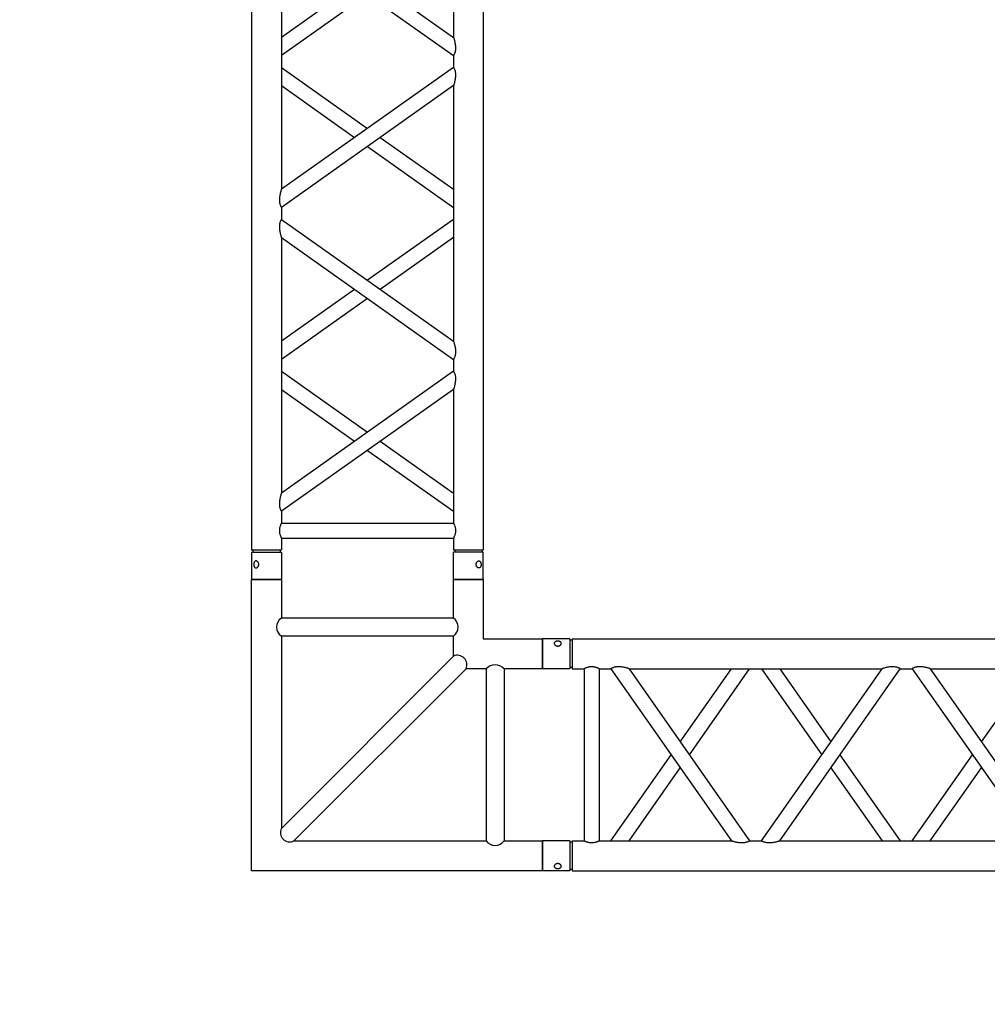
# Model space of a CAD drawing. Units: millimetres. Extents: x 413 to 7265, y 451 to 10998.
# Drawn here: x 4464 to 4627, y 5631 to 5797 of the extents above; entities that cross this region are included whole.
import ezdxf

# ---------------------------------------------------------------- set-up
doc = ezdxf.new("R2010")
doc.units = ezdxf.units.MM
doc.layers.add('GrandTheatre_Gallery Rear Stage 6F', color=252, linetype='Continuous')
doc.layers.add('GrandTheatre_Rear Stage Truss', color=4, linetype='Continuous')

# ---------------------------------------------------------------- blocks, each defined once
blk = doc.blocks.new('GT大劇院_上舞台空間6F工作廊道')
at = {"layer": 'GrandTheatre_Gallery Rear Stage 6F'}
h = blk.add_hatch(dxfattribs=at)
h.set_pattern_fill('GRATE', color=256, scale=10)
h.set_pattern_definition([(0, (-0.0001, 2752.443), (0, 7.9375), []), (90, (-0.0001, 2752.443), (-31.75, 2e-15), [])])
h.paths.add_polyline_path([(-1152.12, 2311.5), (-1225, 2311.5), (-1225, 2181.5), (1225, 2181.5), (1225, 2311.5), (1129, 2311.5), (1129, 3417.5), (1215, 3417.5), (1215, 3517.5), (1130, 3517.5), (1130, 3477.5), (-1130, 3477.5), (-1130, 3517.5), (-1215, 3517.5), (-1215, 3417.5), (-1153.01, 3417.5)])
h.paths.add_polyline_path([(-1023, 3417.5), (999, 3417.5), (999, 2311.5), (-1023, 2311.5)], flags=16)
h.paths.add_polyline_path([(-1013, 3407.5), (989, 3407.5), (989, 2321.5), (-1013, 2321.5)], flags=0)
blk = doc.blocks.new('GT大劇院_39cm truss_2m')
at = {"extrusion": (0, 1, -2.22045e-16)}
for p, q in [((50, 2000), (0, 2000)), ((0, 2000), (0, 1954)), ((50, 2000), (50, 1954)), ((340, 2000), (390, 2000)), ((340, 1954), (340, 2000)), ((390, 1954), (390, 2000)), ((0, 1954), (50, 1954)), ((50, 1950), (0, 1950)), ((0, 50), (0, 1950)), ((2, 1950), (2, 1954)), ((48, 1950), (48, 1954)), ((50, 1930), (50, 1950)), ((390, 1954), (340, 1954)), ((390, 1950), (340, 1950)), ((340, 1930), (340, 1950)), ((342, 1950), (342, 1954)), ((388, 1950), (388, 1954)), ((390, 50), (390, 1950)), ((340, 1930), (50, 1930)), ((50, 1679.9), (50, 1905)), ((340, 1905), (50, 1905)), ((340, 1885), (340, 1905)), ((50, 1679.9), (340, 1885)), ((195, 1782.5), (50, 1885)), ((50, 1649.3), (340, 1854.4)), ((173.4, 1767.1), (50, 1854.4)), ((340, 1424.2), (340, 1854.4)), ((340, 1679.9), (216.6, 1767.1)), ((340, 1649.3), (195, 1751.8)), ((50, 1629.3), (50, 1649.3)), ((340, 1424.2), (50, 1629.3)), ((195, 1526.7), (340, 1629.3)), ((50, 1168.5), (50, 1598.7)), ((340, 1393.6), (50, 1598.7)), ((216.6, 1511.4), (340, 1598.7)), ((50, 1424.2), (173.4, 1511.4)), ((50, 1393.6), (195, 1496.1)), ((340, 1373.6), (340, 1393.6)), ((50, 1168.5), (340, 1373.6)), ((195, 1271), (50, 1373.6)), ((50, 1137.9), (340, 1343)), ((173.4, 1255.7), (50, 1343)), ((340, 912.8), (340, 1343)), ((340, 1168.5), (216.6, 1255.7)), ((340, 1137.9), (195, 1240.4)), ((50, 1117.9), (50, 1137.9)), ((340, 912.8), (50, 1117.9)), ((195, 1015.3), (340, 1117.9)), ((50, 657), (50, 1087.2)), ((340, 882.1), (50, 1087.2)), ((216.6, 1000), (340, 1087.2))]:
    blk.add_line(p, q, dxfattribs=at)
for points, knots in [([(12, 1974.5), (12, 1974.9), (12, 1975.3), (11.8, 1976), (11.7, 1976.4), (11.5, 1977.1), (11.3, 1977.5), (11, 1978.1), (10.7, 1978.4), (10.3, 1978.9), (10.1, 1979.2), (9.6, 1979.6), (9.3, 1979.8), (8.7, 1980.1), (8.4, 1980.2), (7.9, 1980.4), (7.6, 1980.4), (7.1, 1980.4), (6.8, 1980.4), (6.3, 1980.2), (6, 1980.1), (5.6, 1979.8), (5.3, 1979.6), (4.9, 1979.2), (4.8, 1978.9), (4.5, 1978.4), (4.3, 1978.1), (4.1, 1977.5), (4, 1977.1), (3.8, 1976.4), (3.7, 1976), (3.7, 1975.3), (3.6, 1974.9), (3.6, 1974.1), (3.7, 1973.7), (3.7, 1973), (3.8, 1972.6), (4, 1971.9), (4.1, 1971.5), (4.3, 1970.9), (4.5, 1970.6), (4.8, 1970.1), (4.9, 1969.8), (5.3, 1969.4), (5.6, 1969.2), (6, 1968.9), (6.3, 1968.8), (6.8, 1968.6), (7.1, 1968.6), (7.6, 1968.6), (7.9, 1968.6), (8.4, 1968.8), (8.7, 1968.9), (9.3, 1969.2), (9.6, 1969.4), (10.1, 1969.8), (10.3, 1970.1), (10.7, 1970.6), (11, 1970.9), (11.3, 1971.5), (11.5, 1971.9), (11.7, 1972.6), (11.8, 1973), (12, 1973.7), (12, 1974.1), (12, 1974.5)], [0, 0, 0, 0, 1.118803, 1.118803, 2.237606, 2.237606, 3.356409, 3.356409, 4.475212, 4.475212, 5.594209, 5.594209, 6.713207, 6.713207, 7.832205, 7.832205, 8.951203, 8.951203, 10.0702, 10.0702, 11.189198, 11.189198, 12.308196, 12.308196, 13.427194, 13.427194, 14.545997, 14.545997, 15.664799, 15.664799, 16.783602, 16.783602, 17.902405, 17.902405, 19.021208, 19.021208, 20.140011, 20.140011, 21.258814, 21.258814, 22.377617, 22.377617, 23.496615, 23.496615, 24.615613, 24.615613, 25.73461, 25.73461, 26.853608, 26.853608, 27.972606, 27.972606, 29.091604, 29.091604, 30.210601, 30.210601, 31.329599, 31.329599, 32.448402, 32.448402, 33.567205, 33.567205, 34.686008, 34.686008, 35.804811, 35.804811, 35.804811, 35.804811]), ([(378, 1974.5), (378, 1974.9), (378, 1975.3), (378.2, 1976), (378.3, 1976.4), (378.5, 1977.1), (378.7, 1977.5), (379, 1978.1), (379.3, 1978.4), (379.7, 1978.9), (379.9, 1979.2), (380.4, 1979.6), (380.7, 1979.8), (381.3, 1980.1), (381.6, 1980.2), (382.1, 1980.4), (382.4, 1980.4), (382.9, 1980.4), (383.2, 1980.4), (383.7, 1980.2), (384, 1980.1), (384.4, 1979.8), (384.7, 1979.6), (385.1, 1979.2), (385.2, 1978.9), (385.5, 1978.4), (385.7, 1978.1), (385.9, 1977.5), (386, 1977.1), (386.2, 1976.4), (386.3, 1976), (386.3, 1975.3), (386.4, 1974.9), (386.4, 1974.1), (386.3, 1973.7), (386.3, 1973), (386.2, 1972.6), (386, 1971.9), (385.9, 1971.5), (385.7, 1970.9), (385.5, 1970.6), (385.2, 1970.1), (385.1, 1969.8), (384.7, 1969.4), (384.4, 1969.2), (384, 1968.9), (383.7, 1968.8), (383.2, 1968.6), (382.9, 1968.6), (382.4, 1968.6), (382.1, 1968.6), (381.6, 1968.8), (381.3, 1968.9), (380.7, 1969.2), (380.4, 1969.4), (379.9, 1969.8), (379.7, 1970.1), (379.3, 1970.6), (379, 1970.9), (378.7, 1971.5), (378.5, 1971.9), (378.3, 1972.6), (378.2, 1973), (378, 1973.7), (378, 1974.1), (378, 1974.5)], [0, 0, 0, 0, 1.118803, 1.118803, 2.237606, 2.237606, 3.356409, 3.356409, 4.475212, 4.475212, 5.594209, 5.594209, 6.713207, 6.713207, 7.832205, 7.832205, 8.951203, 8.951203, 10.0702, 10.0702, 11.189198, 11.189198, 12.308196, 12.308196, 13.427194, 13.427194, 14.545997, 14.545997, 15.664799, 15.664799, 16.783602, 16.783602, 17.902405, 17.902405, 19.021208, 19.021208, 20.140011, 20.140011, 21.258814, 21.258814, 22.377617, 22.377617, 23.496615, 23.496615, 24.615613, 24.615613, 25.73461, 25.73461, 26.853608, 26.853608, 27.972606, 27.972606, 29.091604, 29.091604, 30.210601, 30.210601, 31.329599, 31.329599, 32.448402, 32.448402, 33.567205, 33.567205, 34.686008, 34.686008, 35.804811, 35.804811, 35.804811, 35.804811]), ([(46.7, 1917.5), (46.7, 1918.3), (46.7, 1919.1), (46.9, 1920.8), (47, 1921.6), (47.3, 1923.1), (47.5, 1923.8), (48, 1925.2), (48.2, 1925.8), (48.6, 1926.9), (48.8, 1927.4), (49.2, 1928.3), (49.4, 1928.7), (49.7, 1929.4), (49.8, 1929.6), (50, 1929.9), (50, 1930), (50, 1930)], [0, 0, 0, 0, 2.40572, 2.40572, 4.81144, 4.81144, 7.21716, 7.21716, 9.62288, 9.62288, 12.022042, 12.022042, 14.421204, 14.421204, 16.820366, 16.820366, 19.219528, 19.219528, 19.219528, 19.219528]), ([(343.3, 1917.5), (343.3, 1918.3), (343.3, 1919.1), (343.1, 1920.8), (343, 1921.6), (342.7, 1923.1), (342.5, 1923.8), (342, 1925.2), (341.8, 1925.8), (341.4, 1926.9), (341.2, 1927.4), (340.8, 1928.3), (340.6, 1928.7), (340.3, 1929.4), (340.2, 1929.6), (340, 1929.9), (340, 1930), (340, 1930)], [0, 0, 0, 0, 2.40572, 2.40572, 4.81144, 4.81144, 7.21716, 7.21716, 9.62288, 9.62288, 12.022042, 12.022042, 14.421204, 14.421204, 16.820366, 16.820366, 19.219528, 19.219528, 19.219528, 19.219528]), ([(50, 1905), (50, 1905), (50, 1905.1), (49.8, 1905.4), (49.7, 1905.6), (49.4, 1906.3), (49.2, 1906.7), (48.8, 1907.6), (48.6, 1908.1), (48.2, 1909.2), (48, 1909.8), (47.5, 1911.2), (47.3, 1911.9), (47, 1913.4), (46.9, 1914.2), (46.7, 1915.9), (46.7, 1916.7), (46.7, 1917.5)], [57.658583, 57.658583, 57.658583, 57.658583, 60.057745, 60.057745, 62.456907, 62.456907, 64.856069, 64.856069, 67.25523, 67.25523, 69.66095, 69.66095, 72.06667, 72.06667, 74.47239, 74.47239, 76.87811, 76.87811, 76.87811, 76.87811]), ([(340, 1905), (340, 1905), (340, 1905.1), (340.2, 1905.4), (340.3, 1905.6), (340.6, 1906.3), (340.8, 1906.7), (341.2, 1907.6), (341.4, 1908.1), (341.8, 1909.2), (342, 1909.8), (342.5, 1911.2), (342.7, 1911.9), (343, 1913.4), (343.1, 1914.2), (343.3, 1915.9), (343.3, 1916.7), (343.3, 1917.5)], [57.658583, 57.658583, 57.658583, 57.658583, 60.057745, 60.057745, 62.456907, 62.456907, 64.856069, 64.856069, 67.25523, 67.25523, 69.66095, 69.66095, 72.06667, 72.06667, 74.47239, 74.47239, 76.87811, 76.87811, 76.87811, 76.87811]), ([(340, 1854.4), (340, 1854.4), (340, 1854.5), (340.2, 1855.1), (340.4, 1855.5), (340.7, 1856.6), (340.9, 1857.2), (341.2, 1858.5), (341.4, 1859.3), (341.8, 1860.8), (342, 1861.8), (342.5, 1863.7), (342.6, 1864.7), (343, 1866.8), (343.1, 1867.8), (343.3, 1870), (343.3, 1871), (343.3, 1872.9), (343.3, 1873.8), (343.2, 1875.6), (343, 1876.5), (342.8, 1877.8), (342.7, 1878.2), (342.5, 1879), (342.4, 1879.4), (342.1, 1880.5), (341.8, 1881.1), (341.4, 1882.2), (341.2, 1882.7), (340.8, 1883.5), (340.6, 1883.9), (340.3, 1884.5), (340.2, 1884.7), (340, 1884.9), (340, 1885), (340, 1885)], [23.112415, 23.112415, 23.112415, 23.112415, 25.816319, 25.816319, 28.520222, 28.520222, 31.224126, 31.224126, 33.92803, 33.92803, 37.00223, 37.00223, 40.07643, 40.07643, 43.15063, 43.15063, 46.22483, 46.22483, 48.831661, 48.831661, 51.438493, 51.438493, 52.741909, 52.741909, 54.045324, 54.045324, 56.652156, 56.652156, 58.99566, 58.99566, 61.339164, 61.339164, 63.682669, 63.682669, 66.026173, 66.026173, 66.026173, 66.026173]), ([(50, 1649.3), (50, 1649.3), (50, 1649.4), (49.8, 1649.6), (49.7, 1649.8), (49.4, 1650.4), (49.2, 1650.8), (48.8, 1651.6), (48.6, 1652.1), (48.2, 1653.2), (47.9, 1653.9), (47.6, 1655), (47.5, 1655.3), (47.3, 1656.1), (47.2, 1656.5), (47, 1657.8), (46.8, 1658.7), (46.7, 1660.5), (46.7, 1661.4), (46.7, 1663.3), (46.7, 1664.5), (46.9, 1666.8), (47.1, 1667.9), (47.5, 1670.2), (47.7, 1671.3), (48.1, 1673.3), (48.4, 1674.3), (48.8, 1675.8), (48.9, 1676.4), (49.3, 1677.5), (49.4, 1678.1), (49.7, 1678.9), (49.8, 1679.3), (50, 1679.8), (50, 1679.9), (50, 1679.9)], [19.800804, 19.800804, 19.800804, 19.800804, 22.16575, 22.16575, 24.530696, 24.530696, 26.895642, 26.895642, 29.260588, 29.260588, 31.845843, 31.845843, 33.138471, 33.138471, 34.431098, 34.431098, 37.016353, 37.016353, 39.601608, 39.601608, 42.941282, 42.941282, 46.280955, 46.280955, 49.620629, 49.620629, 52.960303, 52.960303, 55.387825, 55.387825, 57.815346, 57.815346, 60.242868, 60.242868, 62.670389, 62.670389, 62.670389, 62.670389]), ([(50, 1598.7), (50, 1598.7), (50, 1598.8), (49.8, 1599.4), (49.6, 1599.8), (49.3, 1600.9), (49.1, 1601.5), (48.8, 1602.8), (48.6, 1603.6), (48.2, 1605.1), (48, 1606), (47.5, 1608), (47.4, 1609), (47, 1611.1), (46.9, 1612.1), (46.7, 1614.3), (46.7, 1615.3), (46.7, 1616.3), (46.7, 1617.2), (46.7, 1618.1), (46.8, 1619.9), (47, 1620.8), (47.2, 1622.1), (47.3, 1622.5), (47.5, 1623.3), (47.6, 1623.7), (47.9, 1624.8), (48.2, 1625.4), (48.6, 1626.5), (48.8, 1627), (49.2, 1627.8), (49.4, 1628.2), (49.7, 1628.7), (49.8, 1628.9), (50, 1629.2), (50, 1629.3), (50, 1629.3)], [62.715101, 62.715101, 62.715101, 62.715101, 65.419005, 65.419005, 68.122908, 68.122908, 70.826812, 70.826812, 73.530716, 73.530716, 76.604916, 76.604916, 79.679116, 79.679116, 82.753316, 82.753316, 85.827516, 85.827516, 85.827516, 88.434347, 88.434347, 91.041179, 91.041179, 92.344595, 92.344595, 93.64801, 93.64801, 96.254842, 96.254842, 98.598346, 98.598346, 100.94185, 100.94185, 103.285355, 103.285355, 105.628859, 105.628859, 105.628859, 105.628859]), ([(343.3, 1406.5), (343.3, 1407.5), (343.3, 1408.6), (343.1, 1410.7), (343, 1411.8), (342.6, 1413.9), (342.5, 1414.9), (342, 1416.8), (341.8, 1417.7), (341.4, 1419.3), (341.2, 1420), (340.9, 1421.4), (340.7, 1422), (340.4, 1423), (340.2, 1423.5), (340, 1424), (340, 1424.2), (340, 1424.2)], [0, 0, 0, 0, 3.0742, 3.0742, 6.1484, 6.1484, 9.2226, 9.2226, 12.2968, 12.2968, 15.000704, 15.000704, 17.704607, 17.704607, 20.408511, 20.408511, 23.112415, 23.112415, 23.112415, 23.112415]), ([(340, 1393.6), (340, 1393.6), (340, 1393.6), (340.2, 1393.9), (340.3, 1394.1), (340.6, 1394.7), (340.8, 1395), (341.2, 1395.9), (341.4, 1396.3), (341.8, 1397.4), (342.1, 1398.1), (342.4, 1399.2), (342.5, 1399.6), (342.7, 1400.4), (342.8, 1400.8), (343, 1402.1), (343.2, 1402.9), (343.3, 1404.7), (343.3, 1405.6), (343.3, 1406.5)], [66.026173, 66.026173, 66.026173, 66.026173, 68.369677, 68.369677, 70.713181, 70.713181, 73.056685, 73.056685, 75.400189, 75.400189, 78.007021, 78.007021, 79.310437, 79.310437, 80.613853, 80.613853, 83.220684, 83.220684, 85.827516, 85.827516, 85.827516, 85.827516]), ([(340, 1343), (340, 1343), (340, 1343.1), (340.2, 1343.7), (340.4, 1344.1), (340.7, 1345.1), (340.9, 1345.8), (341.2, 1347.1), (341.4, 1347.8), (341.8, 1349.4), (342, 1350.3), (342.5, 1352.3), (342.6, 1353.3), (343, 1355.4), (343.1, 1356.4), (343.3, 1358.5), (343.3, 1359.6), (343.3, 1361.5), (343.3, 1362.4), (343.2, 1364.2), (343, 1365.1), (342.8, 1366.4), (342.7, 1366.8), (342.5, 1367.6), (342.4, 1367.9), (342.1, 1369), (341.8, 1369.7), (341.4, 1370.8), (341.2, 1371.3), (340.8, 1372.1), (340.6, 1372.5), (340.3, 1373), (340.2, 1373.2), (340, 1373.5), (340, 1373.6), (340, 1373.6)], [23.112415, 23.112415, 23.112415, 23.112415, 25.816319, 25.816319, 28.520222, 28.520222, 31.224126, 31.224126, 33.92803, 33.92803, 37.00223, 37.00223, 40.07643, 40.07643, 43.15063, 43.15063, 46.22483, 46.22483, 48.831661, 48.831661, 51.438493, 51.438493, 52.741909, 52.741909, 54.045324, 54.045324, 56.652156, 56.652156, 58.99566, 58.99566, 61.339164, 61.339164, 63.682669, 63.682669, 66.026173, 66.026173, 66.026173, 66.026173]), ([(50, 1137.9), (50, 1137.9), (50, 1137.9), (49.8, 1138.2), (49.7, 1138.4), (49.4, 1139), (49.2, 1139.3), (48.8, 1140.2), (48.6, 1140.7), (48.2, 1141.8), (47.9, 1142.4), (47.6, 1143.5), (47.5, 1143.9), (47.3, 1144.7), (47.2, 1145.1), (47, 1146.4), (46.8, 1147.3), (46.7, 1149), (46.7, 1149.9), (46.7, 1151.9), (46.7, 1153.1), (46.9, 1155.4), (47.1, 1156.5), (47.5, 1158.7), (47.7, 1159.8), (48.1, 1161.9), (48.4, 1162.8), (48.8, 1164.3), (48.9, 1165), (49.3, 1166.1), (49.4, 1166.6), (49.7, 1167.5), (49.8, 1167.9), (50, 1168.4), (50, 1168.5), (50, 1168.5)], [19.800804, 19.800804, 19.800804, 19.800804, 22.16575, 22.16575, 24.530696, 24.530696, 26.895642, 26.895642, 29.260588, 29.260588, 31.845843, 31.845843, 33.138471, 33.138471, 34.431098, 34.431098, 37.016353, 37.016353, 39.601608, 39.601608, 42.941282, 42.941282, 46.280955, 46.280955, 49.620629, 49.620629, 52.960303, 52.960303, 55.387825, 55.387825, 57.815346, 57.815346, 60.242868, 60.242868, 62.670389, 62.670389, 62.670389, 62.670389]), ([(50, 1087.2), (50, 1087.2), (50, 1087.4), (49.8, 1087.8), (49.7, 1088.2), (49.4, 1089.1), (49.3, 1089.6), (48.9, 1090.8), (48.8, 1091.4), (48.4, 1092.9), (48.1, 1093.8), (47.7, 1095.9), (47.5, 1097), (47.1, 1099.2), (46.9, 1100.4), (46.7, 1102.7), (46.7, 1103.8), (46.7, 1104.9), (46.7, 1105.8), (46.7, 1106.7), (46.8, 1108.5), (47, 1109.4), (47.2, 1110.6), (47.3, 1111.1), (47.5, 1111.9), (47.6, 1112.2), (47.9, 1113.3), (48.2, 1114), (48.6, 1115.1), (48.8, 1115.6), (49.2, 1116.4), (49.4, 1116.7), (49.7, 1117.3), (49.8, 1117.5), (50, 1117.8), (50, 1117.9), (50, 1117.9)], [62.671468, 62.671468, 62.671468, 62.671468, 65.098989, 65.098989, 67.526511, 67.526511, 69.954032, 69.954032, 72.381554, 72.381554, 75.721228, 75.721228, 79.060902, 79.060902, 82.400575, 82.400575, 85.740249, 85.740249, 85.740249, 88.347081, 88.347081, 90.953912, 90.953912, 92.257328, 92.257328, 93.560744, 93.560744, 96.167576, 96.167576, 98.51108, 98.51108, 100.854584, 100.854584, 103.198088, 103.198088, 105.541592, 105.541592, 105.541592, 105.541592])]:
    blk.add_open_spline(points, degree=3, knots=knots)
blk = doc.blocks.new('GT大劇院_39cm truss_3m')
at = {"extrusion": (0, 1, -2.22045e-16)}
for p, q in [((0, 50), (0, 2950)), ((390, 50), (390, 2950)), ((50, 652.8), (50, 1079)), ((50, 652.8), (340, 855.9)), ((173.2, 739.1), (50, 825.4)), ((50, 622.3), (340, 825.4)), ((340, 399.2), (340, 825.4)), ((340, 652.8), (216.8, 739.1)), ((340, 622.3), (195, 723.8)), ((50, 622.3), (50, 622.3)), ((50, 602.3), (50, 622.3)), ((340, 622.3), (340, 622.3)), ((50, 602.3), (50, 602.3)), ((340, 399.2), (50, 602.3)), ((195, 500.7), (340, 602.3)), ((340, 602.3), (340, 602.3)), ((340, 368.6), (50, 571.8)), ((50, 145.5), (50, 571.8)), ((216.8, 485.5), (340, 571.8)), ((50, 399.2), (173.2, 485.5)), ((50, 368.6), (195, 470.2)), ((340, 348.6), (340, 368.6)), ((195, 247.1), (50, 348.6)), ((50, 145.5), (340, 348.6)), ((173.2, 231.8), (50, 318.1)), ((50, 115), (340, 318.1)), ((340, 95), (340, 318.1)), ((340, 115), (195, 216.6)), ((340, 145.5), (216.8, 231.8)), ((50, 115), (50, 115)), ((50, 95), (50, 115)), ((340, 115), (340, 115)), ((50, 95), (340, 95)), ((50, 70), (340, 70)), ((50, 50), (50, 70)), ((340, 50), (340, 70)), ((0, 50), (50, 50)), ((2, 50), (2, 46)), ((48, 50), (48, 46)), ((340, 50), (390, 50)), ((342, 50), (342, 46)), ((388, 50), (388, 46)), ((0, 46), (50, 46)), ((0, 46), (0, 0)), ((50, 46), (50, 0)), ((340, 46), (347.3, 46)), ((340, 46), (340, 0)), ((347.3, 46), (390, 46)), ((390, 46), (390, 0)), ((50, 0), (0, 0)), ((347.3, 0), (340, 0)), ((390, 0), (347.3, 0))]:
    blk.add_line(p, q, dxfattribs=at)
for points, knots in [([(50, 652.8), (50, 652.8), (50, 652.7), (49.8, 652.2), (49.7, 651.8), (49.4, 651), (49.3, 650.4), (48.9, 649.3), (48.8, 648.7), (48.4, 647.2), (48.1, 646.2), (47.7, 644.2), (47.5, 643.1), (47.1, 640.9), (46.9, 639.7), (46.7, 637.4), (46.7, 636.3), (46.7, 634.3), (46.7, 633.4), (46.8, 631.6), (47, 630.7), (47.2, 629.5), (47.3, 629.1), (47.5, 628.3), (47.6, 627.9), (47.9, 626.8), (48.2, 626.1), (48.6, 625), (48.8, 624.6), (49.2, 623.7), (49.4, 623.4), (49.7, 622.8), (49.8, 622.6), (50, 622.3), (50, 622.3), (50, 622.3)], [108.59361, 108.59361, 108.59361, 108.59361, 111.020611, 111.020611, 113.447612, 113.447612, 115.874613, 115.874613, 118.301614, 118.301614, 121.627531, 121.627531, 124.953448, 124.953448, 128.279365, 128.279365, 131.605282, 131.605282, 134.205813, 134.205813, 136.806344, 136.806344, 138.10661, 138.10661, 139.406875, 139.406875, 142.007407, 142.007407, 144.3517, 144.3517, 146.695993, 146.695993, 149.040286, 149.040286, 151.185182, 151.185182, 151.185182, 151.185182]), ([(50, 602.3), (50, 602.3), (50, 602.2), (49.8, 601.9), (49.7, 601.7), (49.4, 601.1), (49.2, 600.8), (48.8, 599.9), (48.6, 599.5), (48.2, 598.4), (47.9, 597.7), (47.5, 596.2), (47.3, 595.4), (47, 593.8), (46.8, 592.9), (46.7, 591.1), (46.7, 590.2), (46.7, 589.4), (46.7, 588.2), (46.7, 587.1), (46.9, 584.8), (47.1, 583.7), (47.5, 581.5), (47.7, 580.4), (48.1, 578.3), (48.4, 577.4), (48.8, 575.9), (48.9, 575.3), (49.3, 574.1), (49.4, 573.6), (49.7, 572.7), (49.8, 572.4), (50, 571.9), (50, 571.8), (50, 571.8)], [66.001546, 66.001546, 66.001546, 66.001546, 68.166605, 68.166605, 70.531072, 70.531072, 72.895539, 72.895539, 75.260006, 75.260006, 77.840238, 77.840238, 80.42047, 80.42047, 83.000701, 83.000701, 85.580933, 85.580933, 85.580933, 88.90685, 88.90685, 92.232767, 92.232767, 95.558684, 95.558684, 98.884601, 98.884601, 101.311602, 101.311602, 103.738603, 103.738603, 106.165604, 106.165604, 108.592605, 108.592605, 108.592605, 108.592605]), ([(340, 399.2), (340, 399.2), (340, 399), (340.2, 398.6), (340.3, 398.2), (340.6, 397.3), (340.7, 396.8), (341.1, 395.7), (341.2, 395), (341.6, 393.5), (341.9, 392.6), (342.3, 390.5), (342.5, 389.5), (342.9, 387.2), (343.1, 386.1), (343.3, 383.8), (343.3, 382.7), (343.3, 381.6)], [62.569262, 62.569262, 62.569262, 62.569262, 64.996263, 64.996263, 67.423264, 67.423264, 69.850265, 69.850265, 72.277266, 72.277266, 75.603182, 75.603182, 78.929099, 78.929099, 82.255016, 82.255016, 85.580933, 85.580933, 85.580933, 85.580933]), ([(343.3, 381.6), (343.3, 380.7), (343.3, 379.8), (343.2, 378), (343, 377.1), (342.7, 375.5), (342.5, 374.7), (342.1, 373.2), (341.8, 372.5), (341.4, 371.5), (341.2, 371), (340.8, 370.1), (340.6, 369.8), (340.3, 369.2), (340.2, 369), (340, 368.7), (340, 368.6), (340, 368.6)], [0, 0, 0, 0, 2.580232, 2.580232, 5.160463, 5.160463, 7.740695, 7.740695, 10.320927, 10.320927, 12.685394, 12.685394, 15.049861, 15.049861, 17.414328, 17.414328, 19.778795, 19.778795, 19.778795, 19.778795]), ([(340, 348.6), (340, 348.6), (340, 348.6), (340.2, 348.3), (340.3, 348.1), (340.6, 347.5), (340.8, 347.1), (341.2, 346.3), (341.4, 345.8), (341.8, 344.7), (342.1, 344.1), (342.5, 342.6), (342.7, 341.8), (343, 340.1), (343.2, 339.3), (343.3, 337.5), (343.3, 336.6), (343.3, 334.6), (343.3, 333.5), (343.1, 331.2), (342.9, 330), (342.5, 327.8), (342.3, 326.7), (341.9, 324.7), (341.6, 323.7), (341.2, 322.2), (341.1, 321.6), (340.7, 320.5), (340.6, 319.9), (340.3, 319.1), (340.2, 318.7), (340, 318.2), (340, 318.1), (340, 318.1)], [19.778795, 19.778795, 19.778795, 19.778795, 22.143262, 22.143262, 24.507729, 24.507729, 26.872196, 26.872196, 29.236663, 29.236663, 31.816895, 31.816895, 34.397127, 34.397127, 36.977359, 36.977359, 39.55759, 39.55759, 42.883507, 42.883507, 46.209424, 46.209424, 49.535341, 49.535341, 52.861258, 52.861258, 55.288259, 55.288259, 57.71526, 57.71526, 60.142261, 60.142261, 62.569262, 62.569262, 62.569262, 62.569262]), ([(50, 145.5), (50, 145.5), (50, 145.4), (49.8, 144.9), (49.7, 144.6), (49.4, 143.7), (49.3, 143.2), (48.9, 142), (48.8, 141.4), (48.4, 139.9), (48.1, 138.9), (47.7, 136.9), (47.5, 135.8), (47.1, 133.6), (46.9, 132.5), (46.7, 130.2), (46.7, 129), (46.7, 127), (46.7, 126.1), (46.8, 124.4), (47, 123.5), (47.2, 122.2), (47.3, 121.8), (47.5, 121), (47.6, 120.6), (47.9, 119.5), (48.2, 118.9), (48.6, 117.8), (48.8, 117.3), (49.2, 116.5), (49.4, 116.1), (49.7, 115.5), (49.8, 115.3), (50, 115.1), (50, 115), (50, 115)], [108.59361, 108.59361, 108.59361, 108.59361, 111.020611, 111.020611, 113.447612, 113.447612, 115.874613, 115.874613, 118.301614, 118.301614, 121.627531, 121.627531, 124.953448, 124.953448, 128.279365, 128.279365, 131.605282, 131.605282, 134.205813, 134.205813, 136.806344, 136.806344, 138.10661, 138.10661, 139.406875, 139.406875, 142.007407, 142.007407, 144.3517, 144.3517, 146.695993, 146.695993, 149.040286, 149.040286, 151.185182, 151.185182, 151.185182, 151.185182]), ([(50, 95), (50, 95), (50, 94.9), (49.8, 94.6), (49.7, 94.4), (49.4, 93.7), (49.2, 93.3), (48.8, 92.4), (48.6, 91.9), (48.2, 90.8), (48, 90.2), (47.5, 88.8), (47.3, 88.1), (47, 86.6), (46.9, 85.8), (46.7, 84.1), (46.7, 83.3), (46.7, 81.7), (46.7, 80.9), (46.9, 79.2), (47, 78.4), (47.3, 76.9), (47.5, 76.2), (48, 74.8), (48.2, 74.2), (48.6, 73.1), (48.8, 72.6), (49.2, 71.7), (49.4, 71.3), (49.7, 70.6), (49.8, 70.4), (50, 70.1), (50, 70), (50, 70)], [19.219528, 19.219528, 19.219528, 19.219528, 21.61869, 21.61869, 24.017851, 24.017851, 26.417013, 26.417013, 28.816175, 28.816175, 31.221895, 31.221895, 33.627615, 33.627615, 36.033335, 36.033335, 38.439055, 38.439055, 40.844775, 40.844775, 43.250495, 43.250495, 45.656215, 45.656215, 48.061935, 48.061935, 50.461097, 50.461097, 52.860259, 52.860259, 55.259421, 55.259421, 57.658583, 57.658583, 57.658583, 57.658583]), ([(340, 95), (340, 95), (340, 94.9), (340.2, 94.6), (340.3, 94.4), (340.6, 93.7), (340.8, 93.3), (341.2, 92.4), (341.4, 91.9), (341.8, 90.8), (342, 90.2), (342.5, 88.8), (342.7, 88.1), (343, 86.6), (343.1, 85.8), (343.3, 84.1), (343.3, 83.3), (343.3, 81.7), (343.3, 80.9), (343.1, 79.2), (343, 78.4), (342.7, 76.9), (342.5, 76.2), (342, 74.8), (341.8, 74.2), (341.4, 73.1), (341.2, 72.6), (340.8, 71.7), (340.6, 71.3), (340.3, 70.6), (340.2, 70.4), (340, 70.1), (340, 70), (340, 70)], [19.219528, 19.219528, 19.219528, 19.219528, 21.61869, 21.61869, 24.017851, 24.017851, 26.417013, 26.417013, 28.816175, 28.816175, 31.221895, 31.221895, 33.627615, 33.627615, 36.033335, 36.033335, 38.439055, 38.439055, 40.844775, 40.844775, 43.250495, 43.250495, 45.656215, 45.656215, 48.061935, 48.061935, 50.461097, 50.461097, 52.860259, 52.860259, 55.259421, 55.259421, 57.658583, 57.658583, 57.658583, 57.658583]), ([(12, 25.5), (12, 25.1), (12, 24.7), (11.8, 24), (11.7, 23.6), (11.5, 22.9), (11.3, 22.5), (11, 21.9), (10.7, 21.6), (10.3, 21.1), (10.1, 20.8), (9.6, 20.4), (9.3, 20.2), (8.7, 19.9), (8.4, 19.8), (7.9, 19.6), (7.6, 19.6), (7.1, 19.6), (6.8, 19.6), (6.3, 19.8), (6, 19.9), (5.6, 20.2), (5.3, 20.4), (4.9, 20.8), (4.8, 21.1), (4.5, 21.6), (4.3, 21.9), (4.1, 22.5), (4, 22.9), (3.8, 23.6), (3.7, 24), (3.7, 24.7), (3.6, 25.1), (3.6, 25.9), (3.7, 26.3), (3.7, 27), (3.8, 27.4), (4, 28.1), (4.1, 28.5), (4.3, 29.1), (4.5, 29.4), (4.8, 29.9), (4.9, 30.2), (5.3, 30.6), (5.6, 30.8), (6, 31.1), (6.3, 31.2), (6.8, 31.4), (7.1, 31.4), (7.6, 31.4), (7.9, 31.4), (8.4, 31.2), (8.7, 31.1), (9.3, 30.8), (9.6, 30.6), (10.1, 30.2), (10.3, 29.9), (10.7, 29.4), (11, 29.1), (11.3, 28.5), (11.5, 28.1), (11.7, 27.4), (11.8, 27), (12, 26.3), (12, 25.9), (12, 25.5)], [0, 0, 0, 0, 1.118803, 1.118803, 2.237606, 2.237606, 3.356409, 3.356409, 4.475212, 4.475212, 5.594209, 5.594209, 6.713207, 6.713207, 7.832205, 7.832205, 8.951203, 8.951203, 10.0702, 10.0702, 11.189198, 11.189198, 12.308196, 12.308196, 13.427194, 13.427194, 14.545997, 14.545997, 15.664799, 15.664799, 16.783602, 16.783602, 17.902405, 17.902405, 19.021208, 19.021208, 20.140011, 20.140011, 21.258814, 21.258814, 22.377617, 22.377617, 23.496615, 23.496615, 24.615613, 24.615613, 25.73461, 25.73461, 26.853608, 26.853608, 27.972606, 27.972606, 29.091604, 29.091604, 30.210601, 30.210601, 31.329599, 31.329599, 32.448402, 32.448402, 33.567205, 33.567205, 34.686008, 34.686008, 35.804811, 35.804811, 35.804811, 35.804811]), ([(386.4, 25.5), (386.4, 25.1), (386.3, 24.7), (386.3, 24), (386.2, 23.6), (386, 22.9), (385.9, 22.5), (385.7, 21.9), (385.5, 21.6), (385.2, 21.1), (385.1, 20.8), (384.7, 20.4), (384.4, 20.2), (384, 19.9), (383.7, 19.8), (383.2, 19.6), (382.9, 19.6), (382.4, 19.6), (382.1, 19.6), (381.6, 19.8), (381.3, 19.9), (380.7, 20.2), (380.4, 20.4), (379.9, 20.8), (379.7, 21.1), (379.3, 21.6), (379, 21.9), (378.7, 22.5), (378.5, 22.9), (378.3, 23.6), (378.2, 24), (378, 24.7), (378, 25.1), (378, 25.9), (378, 26.3), (378.2, 27), (378.3, 27.4), (378.5, 28.1), (378.7, 28.5), (379, 29.1), (379.3, 29.4), (379.7, 29.9), (379.9, 30.2), (380.4, 30.6), (380.7, 30.8), (381.3, 31.1), (381.6, 31.2), (382.1, 31.4), (382.4, 31.4), (382.9, 31.4), (383.2, 31.4), (383.7, 31.2), (384, 31.1), (384.4, 30.8), (384.7, 30.6), (385.1, 30.2), (385.2, 29.9), (385.5, 29.4), (385.7, 29.1), (385.9, 28.5), (386, 28.1), (386.2, 27.4), (386.3, 27), (386.3, 26.3), (386.4, 25.9), (386.4, 25.5)], [0, 0, 0, 0, 1.118803, 1.118803, 2.237606, 2.237606, 3.356409, 3.356409, 4.475212, 4.475212, 5.594209, 5.594209, 6.713207, 6.713207, 7.832205, 7.832205, 8.951203, 8.951203, 10.0702, 10.0702, 11.189198, 11.189198, 12.308196, 12.308196, 13.427194, 13.427194, 14.545997, 14.545997, 15.664799, 15.664799, 16.783602, 16.783602, 17.902405, 17.902405, 19.021208, 19.021208, 20.140011, 20.140011, 21.258814, 21.258814, 22.377617, 22.377617, 23.496615, 23.496615, 24.615613, 24.615613, 25.73461, 25.73461, 26.853608, 26.853608, 27.972606, 27.972606, 29.091604, 29.091604, 30.210601, 30.210601, 31.329599, 31.329599, 32.448402, 32.448402, 33.567205, 33.567205, 34.686008, 34.686008, 35.804811, 35.804811, 35.804811, 35.804811])]:
    blk.add_open_spline(points, degree=3, knots=knots)
blk = doc.blocks.new('GT大劇院_39cm truss_直角連接件')
for p, q in [((-49, 0), (0, 0)), ((-49, -5), (-49, 0)), ((0, 0), (0, -49)), ((-42.5, -5), (-49, -5)), ((-42.5, -34), (-42.5, -5)), ((-7.12, -5), (-39.5, -5)), ((-39.5, -34), (-39.5, -5)), ((-36.12, -34), (-7.12, -5)), ((-34, -36.12), (-5, -7.12)), ((-5, -39.5), (-5, -7.12)), ((-49, -34), (-42.5, -34)), ((-49, -39), (-49, -34)), ((-39.5, -34), (-36.12, -34)), ((-34, -36.12), (-34, -39.5)), ((-39, -39), (-49, -39)), ((-39, -49), (-39, -39)), ((-34, -39.5), (-5, -39.5)), ((-34, -42.5), (-34, -49)), ((-34, -42.5), (-5, -42.5)), ((-5, -49), (-5, -42.5)), ((-39, -49), (-34, -49)), ((0, -49), (-5, -49))]:
    blk.add_line(p, q)
for centre, radius, start, end in [((-41, -6.1), 1.86, 36.2225, 143.7775), ((-6.42, -6.42), 1.58, 333.5879, 116.4121), ((-41, -32.54), 2.09, 224.2504, 315.7496), ((-34.65, -34.65), 1.61, 156.2757, 293.7243), ((-32.93, -41), 1.84, 125.3835, 234.6165), ((-5.95, -41), 1.77, 302.2888, 57.7112)]:
    blk.add_arc(centre, radius, start, end)
at = {"layer": 'GrandTheatre_Rear Stage Truss'}
for p, q in [((-49, 0), (0, 0)), ((-49, -5), (-49, 0)), ((0, 0), (0, -49)), ((-42.5, -5), (-49, -5)), ((-42.5, -34), (-42.5, -5)), ((-7.12, -5), (-39.5, -5)), ((-39.5, -34), (-39.5, -5)), ((-36.12, -34), (-7.12, -5)), ((-34, -36.12), (-5, -7.12)), ((-5, -39.5), (-5, -7.12)), ((-49, -34), (-42.5, -34)), ((-49, -39), (-49, -34)), ((-39.5, -34), (-36.12, -34)), ((-34, -36.12), (-34, -39.5)), ((-39, -39), (-49, -39)), ((-39, -49), (-39, -39)), ((-34, -39.5), (-5, -39.5)), ((-34, -42.5), (-34, -49)), ((-34, -42.5), (-5, -42.5)), ((-5, -49), (-5, -42.5)), ((-39, -49), (-34, -49)), ((0, -49), (-5, -49))]:
    blk.add_line(p, q, dxfattribs=at)
for centre, radius, start, end in [((-41, -6.1), 1.86, 36.2225, 143.7775), ((-6.42, -6.42), 1.58, 333.5879, 116.4121), ((-41, -32.54), 2.09, 224.2504, 315.7496), ((-34.65, -34.65), 1.61, 156.2757, 293.7243), ((-32.93, -41), 1.84, 125.3835, 234.6165), ((-5.95, -41), 1.77, 302.2888, 57.7112)]:
    blk.add_arc(centre, radius, start, end, dxfattribs=at)
blk = doc.blocks.new('GT大劇院_上舞台空間TRUSS(平面)')
at = {"xscale": 0.1, "yscale": 0.1, "zscale": 0.1}
for name, p, rotation in [('GT大劇院_39cm truss_2m', (524, 2609.5), 180), ('GT大劇院_39cm truss_3m', (534, 2399.5), 270)]:
    blk.add_blockref(name, p, dxfattribs=dict(at, rotation=rotation))
at = {"rotation": 180}
blk.add_blockref('GT大劇院_39cm truss_直角連接件', (485, 2360.5), dxfattribs=at)
at = {"layer": 'GrandTheatre_Rear Stage Truss', "xscale": 0.1, "yscale": 0.1, "zscale": 0.1}
for name, p, rotation in [('GT大劇院_39cm truss_2m', (524, 2609.5), 180), ('GT大劇院_39cm truss_3m', (534, 2399.5), 270)]:
    blk.add_blockref(name, p, dxfattribs=dict(at, rotation=rotation))
at = {"layer": 'GrandTheatre_Rear Stage Truss', "rotation": 180}
blk.add_blockref('GT大劇院_39cm truss_直角連接件', (485, 2360.5), dxfattribs=at)

msp = doc.modelspace()

# ---------------------------------------------------------------- block references
at = {"layer": 'GrandTheatre_Gallery Rear Stage 6F'}
msp.add_blockref('GT大劇院_上舞台空間6F工作廊道', (4018.08, 3293), dxfattribs=at)
at = {"layer": 'GrandTheatre_Rear Stage Truss'}
msp.add_blockref('GT大劇院_上舞台空間TRUSS(平面)', (4018.08, 3293), dxfattribs=at)

doc.saveas('drawing.dxf')
